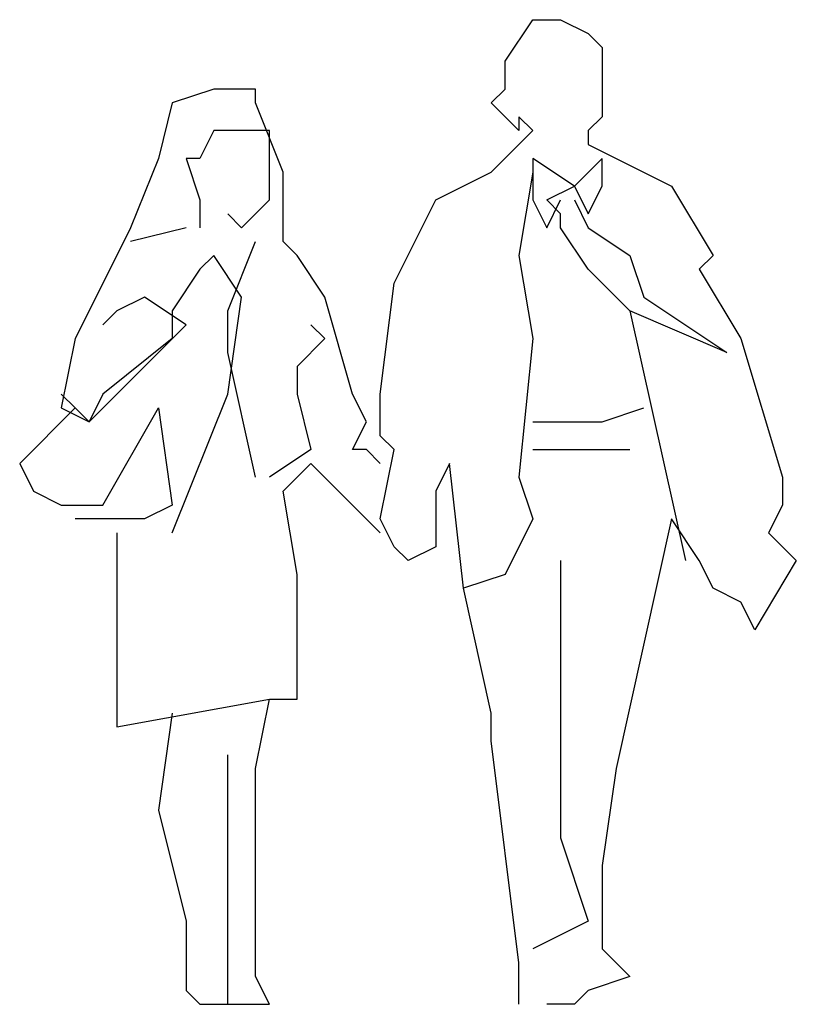
# Model space of a CAD drawing. Extents: x -0.61 to 0.68, y 0 to 1.63.
import ezdxf

# ---------------------------------------------------------------- set-up
doc = ezdxf.new("R2010")
doc.units = 0
doc.header["$MEASUREMENT"] = 0

msp = doc.modelspace()

# ---------------------------------------------------------------- linework, layer by layer
for p, q in [((0.194, 1.564), (0.24, 1.633)), ((0.24, 1.633), (0.286, 1.633)), ((0.286, 1.633), (0.332, 1.61)), ((0.332, 1.61), (0.355, 1.587)), ((0.355, 1.587), (0.355, 1.541)), ((0.194, 1.518), (0.194, 1.564)), ((0.355, 1.541), (0.355, 1.518)), ((-0.289, 1.518), (-0.358, 1.495)), ((-0.22, 1.518), (-0.289, 1.518)), ((-0.22, 1.495), (-0.22, 1.518)), ((0.171, 1.495), (0.194, 1.518)), ((0.355, 1.518), (0.355, 1.472)), ((-0.358, 1.495), (-0.381, 1.403)), ((-0.174, 1.38), (-0.22, 1.495)), ((0.217, 1.449), (0.171, 1.495)), ((0.217, 1.472), (0.217, 1.449)), ((0.24, 1.449), (0.217, 1.472)), ((0.355, 1.472), (0.332, 1.449)), ((-0.289, 1.449), (-0.312, 1.403)), ((-0.243, 1.449), (-0.289, 1.449)), ((-0.197, 1.449), (-0.243, 1.449)), ((-0.197, 1.426), (-0.197, 1.449)), ((0.217, 1.426), (0.24, 1.449)), ((0.332, 1.449), (0.332, 1.426)), ((-0.197, 1.38), (-0.197, 1.426)), ((0.171, 1.38), (0.217, 1.426)), ((0.332, 1.426), (0.378, 1.403)), ((-0.381, 1.403), (-0.427, 1.288)), ((-0.312, 1.403), (-0.335, 1.403)), ((-0.335, 1.403), (-0.312, 1.334)), ((-0.312, 1.403), (-0.312, 1.403)), ((0.24, 1.403), (0.24, 1.334)), ((0.309, 1.357), (0.24, 1.403)), ((0.355, 1.403), (0.309, 1.357)), ((0.355, 1.357), (0.355, 1.403)), ((0.378, 1.403), (0.47, 1.357)), ((-0.197, 1.334), (-0.197, 1.38)), ((-0.174, 1.357), (-0.174, 1.38)), ((0.079, 1.334), (0.171, 1.38)), ((0.24, 1.38), (0.217, 1.242)), ((-0.174, 1.311), (-0.174, 1.357)), ((0.263, 1.334), (0.309, 1.357)), ((0.309, 1.357), (0.332, 1.311)), ((0.332, 1.311), (0.355, 1.357)), ((0.47, 1.357), (0.539, 1.242)), ((-0.312, 1.334), (-0.312, 1.288)), ((-0.243, 1.288), (-0.197, 1.334)), ((0.056, 1.288), (0.079, 1.334)), ((0.24, 1.334), (0.263, 1.288)), ((0.263, 1.288), (0.286, 1.334)), ((0.286, 1.311), (0.263, 1.334)), ((0.309, 1.334), (0.332, 1.288)), ((-0.266, 1.311), (-0.243, 1.288)), ((-0.174, 1.265), (-0.174, 1.311)), ((0.286, 1.288), (0.286, 1.311)), ((-0.427, 1.288), (-0.45, 1.242)), ((-0.335, 1.288), (-0.427, 1.265)), ((0.01, 1.196), (0.056, 1.288)), ((0.332, 1.219), (0.286, 1.288)), ((0.332, 1.288), (0.401, 1.242)), ((-0.266, 1.15), (-0.22, 1.265)), ((-0.151, 1.242), (-0.174, 1.265)), ((-0.45, 1.242), (-0.519, 1.104)), ((-0.289, 1.242), (-0.312, 1.219)), ((-0.289, 1.242), (-0.289, 1.242)), ((-0.243, 1.173), (-0.289, 1.242)), ((-0.105, 1.173), (-0.151, 1.242)), ((0.217, 1.242), (0.24, 1.104)), ((0.401, 1.242), (0.424, 1.173)), ((0.539, 1.242), (0.516, 1.219)), ((-0.312, 1.219), (-0.358, 1.15)), ((0.401, 1.15), (0.332, 1.219)), ((0.516, 1.219), (0.585, 1.104)), ((-0.013, 1.012), (0.01, 1.196)), ((-0.404, 1.173), (-0.45, 1.15)), ((-0.335, 1.127), (-0.404, 1.173)), ((-0.266, 1.012), (-0.243, 1.173)), ((-0.059, 1.012), (-0.105, 1.173)), ((0.424, 1.173), (0.562, 1.081)), ((-0.45, 1.15), (-0.473, 1.127)), ((-0.358, 1.15), (-0.358, 1.104)), ((-0.266, 1.081), (-0.266, 1.15)), ((0.401, 1.15), (0.493, 0.736)), ((0.562, 1.081), (0.401, 1.15)), ((-0.496, 0.966), (-0.335, 1.127)), ((-0.128, 1.127), (-0.105, 1.104)), ((-0.519, 1.104), (-0.542, 0.989)), ((-0.358, 1.104), (-0.473, 1.012)), ((-0.105, 1.104), (-0.151, 1.058)), ((0.24, 1.104), (0.217, 0.874)), ((0.585, 1.104), (0.654, 0.874)), ((-0.22, 0.874), (-0.266, 1.081)), ((-0.151, 1.058), (-0.151, 1.012)), ((-0.519, 0.989), (-0.542, 1.012)), ((-0.473, 1.012), (-0.496, 0.966)), ((-0.358, 0.782), (-0.266, 1.012)), ((-0.151, 1.012), (-0.128, 0.92)), ((-0.036, 0.966), (-0.059, 1.012)), ((-0.013, 0.989), (-0.013, 1.012)), ((-0.519, 0.989), (-0.611, 0.897)), ((-0.542, 0.989), (-0.496, 0.966)), ((-0.496, 0.966), (-0.519, 0.989)), ((-0.473, 0.828), (-0.381, 0.989)), ((-0.381, 0.989), (-0.358, 0.828)), ((-0.013, 0.943), (-0.013, 0.989)), ((0.355, 0.966), (0.424, 0.989)), ((-0.059, 0.92), (-0.036, 0.966)), ((0.24, 0.966), (0.286, 0.966)), ((0.286, 0.966), (0.355, 0.966)), ((0.01, 0.92), (-0.013, 0.943)), ((-0.128, 0.92), (-0.197, 0.874)), ((-0.036, 0.92), (-0.059, 0.92)), ((-0.013, 0.897), (-0.036, 0.92)), ((-0.013, 0.805), (0.01, 0.92)), ((0.24, 0.92), (0.309, 0.92)), ((0.309, 0.92), (0.378, 0.92)), ((0.378, 0.92), (0.401, 0.92)), ((-0.611, 0.897), (-0.588, 0.851)), ((-0.174, 0.851), (-0.128, 0.897)), ((-0.128, 0.897), (-0.013, 0.782)), ((0.102, 0.897), (0.079, 0.851)), ((0.125, 0.69), (0.102, 0.897)), ((0.217, 0.874), (0.24, 0.805)), ((0.654, 0.874), (0.654, 0.828)), ((-0.588, 0.851), (-0.542, 0.828)), ((-0.151, 0.713), (-0.174, 0.851)), ((0.079, 0.851), (0.079, 0.782)), ((-0.542, 0.828), (-0.473, 0.828)), ((-0.358, 0.828), (-0.404, 0.805)), ((0.654, 0.828), (0.631, 0.782)), ((-0.427, 0.805), (-0.519, 0.805)), ((-0.404, 0.805), (-0.427, 0.805)), ((0.01, 0.759), (-0.013, 0.805)), ((0.24, 0.805), (0.194, 0.713)), ((0.47, 0.805), (0.378, 0.391)), ((0.516, 0.736), (0.47, 0.805)), ((-0.45, 0.782), (-0.45, 0.667)), ((0.079, 0.782), (0.079, 0.759)), ((0.631, 0.782), (0.677, 0.736)), ((0.033, 0.736), (0.01, 0.759)), ((0.079, 0.759), (0.033, 0.736)), ((0.286, 0.736), (0.286, 0.506)), ((0.539, 0.69), (0.516, 0.736)), ((0.677, 0.736), (0.608, 0.621)), ((-0.151, 0.506), (-0.151, 0.713)), ((0.194, 0.713), (0.125, 0.69)), ((0.171, 0.483), (0.125, 0.69)), ((0.125, 0.69), (0.125, 0.69)), ((0.585, 0.667), (0.539, 0.69)), ((-0.45, 0.667), (-0.45, 0.46)), ((0.608, 0.621), (0.585, 0.667)), ((-0.45, 0.46), (-0.197, 0.506)), ((-0.22, 0.391), (-0.197, 0.506)), ((-0.197, 0.506), (-0.151, 0.506)), ((0.286, 0.506), (0.286, 0.276)), ((-0.358, 0.483), (-0.381, 0.322)), ((0.171, 0.437), (0.171, 0.483)), ((0.217, 0.069), (0.171, 0.437)), ((-0.266, 0.069), (-0.266, 0.414)), ((-0.22, 0.046), (-0.22, 0.391)), ((0.378, 0.391), (0.355, 0.23)), ((-0.381, 0.322), (-0.335, 0.138)), ((0.286, 0.276), (0.332, 0.138)), ((0.355, 0.23), (0.355, 0.092)), ((-0.335, 0.138), (-0.335, 0.023)), ((0.332, 0.138), (0.24, 0.092)), ((0.355, 0.092), (0.401, 0.046)), ((-0.266, 0.023), (-0.266, 0.069)), ((0.217, 0), (0.217, 0.069)), ((-0.197, 0), (-0.22, 0.046)), ((0.401, 0.046), (0.332, 0.023)), ((-0.335, 0.023), (-0.312, 0)), ((-0.266, 0), (-0.266, 0.023)), ((0.332, 0.023), (0.309, 0)), ((-0.312, 0), (-0.266, 0)), ((-0.266, 0), (-0.22, 0)), ((-0.22, 0), (-0.197, 0)), ((0.309, 0), (0.263, 0))]:
    msp.add_line(p, q)

doc.saveas('drawing.dxf')
